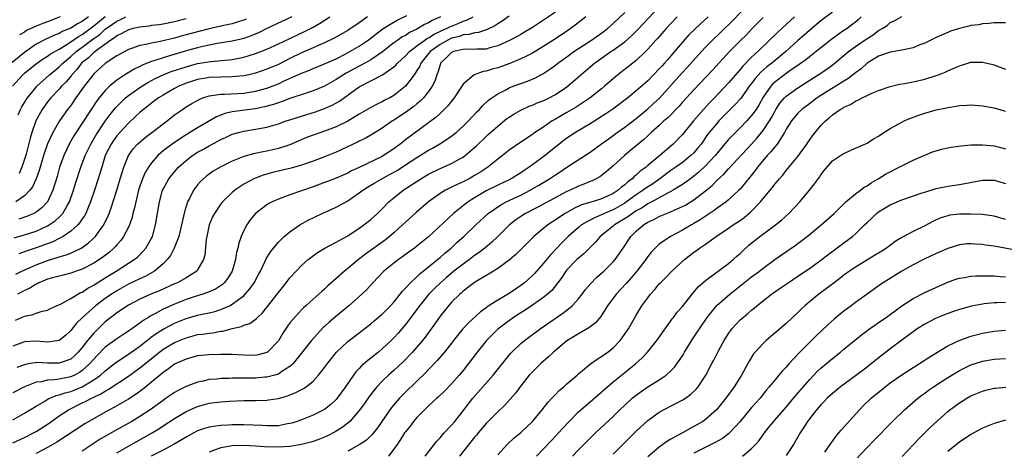
# Model space of a CAD drawing. Units: inches. Extents: x 2670000 to 2671137, y 1557000 to 1560000.
# Drawn here: x 2670134 to 2670305, y 1558162 to 1558237 of the extents above; entities that cross this region are included whole.
import ezdxf

# ---------------------------------------------------------------- set-up
doc = ezdxf.new("R2010")
doc.units = ezdxf.units.IN
doc.header["$MEASUREMENT"] = 0
doc.layers.add('LD26701557_2ft', color=153, linetype='Continuous')

msp = doc.modelspace()

# ---------------------------------------------------------------- linework, layer by layer
at = {"layer": 'LD26701557_2ft'}
for points, elevation in [([(2670151, 1558161.56), (2670153, 1558162.72), (2670157.03, 1558164.97), (2670158.28, 1558165.72), (2670159, 1558166.2), (2670161, 1558167.49), (2670163, 1558168.68), (2670165, 1558169.59), (2670167, 1558170.13), (2670169, 1558170.39), (2670170.5, 1558170.5), (2670173, 1558170.6), (2670175, 1558170.62), (2670177, 1558170.67), (2670177.3, 1558170.7), (2670179, 1558170.97), (2670180.57, 1558171.43), (2670182.02, 1558171.98), (2670183, 1558172.51), (2670183.34, 1558172.66), (2670183.82, 1558173), (2670185, 1558173.95), (2670185.97, 1558175), (2670187, 1558176.33), (2670187.49, 1558177), (2670189.05, 1558178.95), (2670191, 1558180.83), (2670193, 1558182.32), (2670195, 1558183.87), (2670195.6, 1558184.4), (2670197, 1558185.56), (2670198.42, 1558187), (2670199, 1558187.65), (2670200.09, 1558189), (2670200.48, 1558189.52), (2670201, 1558190.04), (2670201.86, 1558191), (2670203, 1558192.03), (2670203.49, 1558192.51), (2670205, 1558193.72), (2670206.57, 1558195), (2670206.8, 1558195.2), (2670207, 1558195.36), (2670207.86, 1558196.14), (2670208.94, 1558197), (2670209.99, 1558198.01), (2670211.1, 1558199), (2670213.18, 1558201), (2670215.35, 1558203), (2670217.51, 1558204.49), (2670218.48, 1558205), (2670221, 1558206.18), (2670222.62, 1558207), (2670224.13, 1558207.87), (2670225.98, 1558209), (2670227, 1558209.7), (2670227.8, 1558210.2), (2670229, 1558211), (2670233, 1558213.57), (2670235, 1558215.02), (2670236.13, 1558215.87), (2670237, 1558216.47), (2670237.71, 1558217), (2670239, 1558217.91), (2670241, 1558219.45), (2670243, 1558221.09), (2670244, 1558222), (2670245.03, 1558222.97), (2670247.89, 1558226.11), (2670249, 1558227.36), (2670249.79, 1558228.21), (2670252.3, 1558231), (2670253, 1558231.75), (2670254.21, 1558233), (2670255.65, 1558234.35), (2670257.69, 1558236.31), (2670260.6, 1558239.4)], 8998), ([(2670133, 1558163.3), (2670135, 1558164.2), (2670136.54, 1558165), (2670137, 1558165.25), (2670139.29, 1558166.71), (2670141, 1558167.93), (2670142.61, 1558169), (2670145, 1558170.18), (2670145.57, 1558170.43), (2670146.59, 1558171), (2670146.88, 1558171.12), (2670147, 1558171.19), (2670148.24, 1558171.76), (2670149, 1558172.25), (2670149.5, 1558172.5), (2670153, 1558174.85), (2670155, 1558176.28), (2670158.36, 1558179), (2670159, 1558179.48), (2670161, 1558180.64), (2670163, 1558181.48), (2670164.22, 1558181.78), (2670165, 1558182.01), (2670165.89, 1558182.11), (2670167, 1558182.29), (2670167.65, 1558182.35), (2670169, 1558182.59), (2670169.37, 1558182.63), (2670171, 1558183.07), (2670172.58, 1558183.42), (2670173, 1558183.65), (2670174.06, 1558183.94), (2670175.19, 1558184.81), (2670175.35, 1558185), (2670176.24, 1558185.76), (2670177.12, 1558186.88), (2670178.78, 1558189), (2670179, 1558189.31), (2670180.34, 1558191), (2670180.62, 1558191.38), (2670181, 1558191.85), (2670182.06, 1558193), (2670183, 1558193.97), (2670184.16, 1558195), (2670184.62, 1558195.38), (2670185.79, 1558196.21), (2670187.04, 1558196.96), (2670189, 1558198.03), (2670191, 1558199.14), (2670193, 1558200.43), (2670193.81, 1558201), (2670195, 1558201.94), (2670196.17, 1558203), (2670197, 1558203.81), (2670198.14, 1558205), (2670199, 1558205.71), (2670200.62, 1558207), (2670203.69, 1558209), (2670205, 1558209.78), (2670207, 1558210.77), (2670209, 1558211.64), (2670210.43, 1558212.43), (2670211, 1558212.73), (2670211.37, 1558213), (2670213, 1558214.38), (2670213.32, 1558214.68), (2670215, 1558216.3), (2670215.37, 1558216.63), (2670217, 1558218.12), (2670218.6, 1558219.4), (2670219, 1558219.68), (2670219.81, 1558220.19), (2670221, 1558220.89), (2670221.23, 1558221), (2670222.44, 1558221.56), (2670223, 1558221.76), (2670223.86, 1558222.14), (2670225, 1558222.56), (2670225.94, 1558223), (2670227, 1558223.56), (2670229, 1558224.91), (2670230.13, 1558225.87), (2670231.41, 1558227), (2670233, 1558228.38), (2670233.74, 1558229), (2670236.61, 1558231), (2670237, 1558231.25), (2670239, 1558232.71), (2670240.21, 1558233.79), (2670241.22, 1558234.78), (2670242.18, 1558235.82), (2670245, 1558238.76)], 8992), ([(2670133, 1558167.28), (2670135, 1558168.39), (2670137, 1558169.63), (2670138.52, 1558170.52), (2670139.11, 1558170.89), (2670140.51, 1558171.49), (2670141, 1558171.58), (2670142.04, 1558171.96), (2670143, 1558172.18), (2670143.59, 1558172.41), (2670145.01, 1558172.99), (2670147, 1558174.18), (2670148.16, 1558175), (2670149, 1558175.76), (2670150.83, 1558177.17), (2670153, 1558178.61), (2670155, 1558180.03), (2670157, 1558181.61), (2670157.8, 1558182.2), (2670159, 1558182.96), (2670160.33, 1558183.67), (2670161, 1558183.99), (2670163, 1558184.79), (2670165, 1558185.37), (2670165.49, 1558185.49), (2670167, 1558185.8), (2670167.98, 1558186.02), (2670169, 1558186.35), (2670170.5, 1558187), (2670171, 1558187.26), (2670172.09, 1558188.09), (2670173, 1558188.75), (2670173.26, 1558189), (2670174.07, 1558189.93), (2670174.8, 1558191), (2670175.56, 1558192.44), (2670175.87, 1558193), (2670176.71, 1558194.71), (2670176.89, 1558195.11), (2670177.63, 1558196.37), (2670179, 1558198.04), (2670179.98, 1558199), (2670181, 1558199.83), (2670182.71, 1558201), (2670184.17, 1558201.83), (2670186.55, 1558203), (2670188.27, 1558203.73), (2670189, 1558204.08), (2670191, 1558205.18), (2670193, 1558206.54), (2670193.6, 1558207), (2670194.46, 1558207.54), (2670195, 1558207.86), (2670195.7, 1558208.3), (2670196.89, 1558209), (2670198.27, 1558209.73), (2670199.55, 1558210.45), (2670201, 1558211.38), (2670203, 1558212.69), (2670205, 1558213.94), (2670205.69, 1558214.31), (2670206.95, 1558215.05), (2670209, 1558216.37), (2670209.36, 1558216.64), (2670209.8, 1558217), (2670211, 1558218.09), (2670211.91, 1558219), (2670213.4, 1558220.6), (2670213.82, 1558221), (2670214.38, 1558221.62), (2670215.42, 1558222.58), (2670215.99, 1558223), (2670217, 1558223.7), (2670218.4, 1558224.4), (2670219, 1558224.73), (2670219.69, 1558225), (2670222.13, 1558225.87), (2670223.53, 1558226.47), (2670224.47, 1558227), (2670224.82, 1558227.18), (2670226.04, 1558227.96), (2670227, 1558228.65), (2670227.43, 1558229), (2670229, 1558230.11), (2670230.21, 1558231), (2670231, 1558231.54), (2670233.22, 1558233), (2670235.44, 1558234.56), (2670236.02, 1558235), (2670237, 1558235.87), (2670239, 1558237.75)], 8990), ([(2670227, 1558237.82), (2670223, 1558235.16), (2670221.65, 1558234.35), (2670221, 1558233.99), (2670220.38, 1558233.62), (2670219.16, 1558233), (2670217, 1558232), (2670215.65, 1558231.65), (2670215, 1558231.44), (2670213.4, 1558231.4), (2670213, 1558231.35), (2670211.4, 1558231.4), (2670211, 1558231.36), (2670209.34, 1558231), (2670209, 1558230.87), (2670208.07, 1558229.93), (2670207.11, 1558229), (2670207, 1558228.71), (2670206.62, 1558227.38), (2670206.45, 1558227), (2670206.12, 1558225.88), (2670205.66, 1558225), (2670205, 1558224.08), (2670204.12, 1558223), (2670203.57, 1558222.43), (2670203, 1558221.99), (2670202.47, 1558221.53), (2670201, 1558220.46), (2670199, 1558219.14), (2670198.76, 1558219), (2670197, 1558217.76), (2670195.28, 1558216.72), (2670194.02, 1558215.98), (2670193, 1558215.49), (2670192.69, 1558215.31), (2670189, 1558213.59), (2670187, 1558212.79), (2670185, 1558212.06), (2670183, 1558211.35), (2670181.19, 1558210.81), (2670177.95, 1558210.05), (2670177, 1558209.8), (2670176.38, 1558209.62), (2670175, 1558209.12), (2670174.74, 1558209), (2670173, 1558208.03), (2670171.45, 1558207), (2670171, 1558206.62), (2670169.29, 1558205), (2670169, 1558204.63), (2670167.9, 1558203), (2670167.6, 1558202.4), (2670167.02, 1558201), (2670166.58, 1558199), (2670166.49, 1558198.49), (2670166.23, 1558195.77), (2670166.03, 1558195), (2670165, 1558193.21), (2670164.85, 1558193), (2670163, 1558191.87), (2670161.51, 1558191), (2670161, 1558190.79), (2670158.38, 1558189.62), (2670156.91, 1558189), (2670155, 1558188.13), (2670153, 1558187.09), (2670151, 1558185.77), (2670150.57, 1558185.43), (2670149.98, 1558185), (2670149, 1558184.22), (2670148.37, 1558183.63), (2670147, 1558182.27), (2670145.94, 1558181), (2670145, 1558179.81), (2670144.31, 1558179), (2670143.66, 1558178.34), (2670143, 1558177.77), (2670141, 1558177.05), (2670139, 1558177.09), (2670137, 1558177.16), (2670136.85, 1558177.15), (2670136.06, 1558177), (2670135.15, 1558176.85), (2670133.68, 1558176.32)], 8986), ([(2670275, 1558237.83), (2670273, 1558236.36), (2670271, 1558234.66), (2670270.13, 1558233.87), (2670269, 1558232.9), (2670266.9, 1558231), (2670264.76, 1558229.24), (2670264.49, 1558229), (2670263.65, 1558228.35), (2670262.58, 1558227.42), (2670261.63, 1558226.37), (2670261, 1558225.51), (2670260.59, 1558225), (2670259.1, 1558222.9), (2670258.17, 1558221.83), (2670257, 1558220.69), (2670255.33, 1558219), (2670255, 1558218.64), (2670253.66, 1558217), (2670253.37, 1558216.63), (2670252.23, 1558215), (2670251.68, 1558214.32), (2670251, 1558213.51), (2670250.49, 1558213), (2670249, 1558211.82), (2670247.87, 1558211), (2670247, 1558210.41), (2670245.08, 1558209), (2670243.86, 1558208.14), (2670242.65, 1558207.35), (2670242.19, 1558207), (2670241, 1558206.23), (2670239.31, 1558205), (2670239, 1558204.79), (2670237, 1558203.64), (2670236.54, 1558203.46), (2670235.52, 1558203), (2670235, 1558202.74), (2670233.75, 1558202.25), (2670233, 1558201.82), (2670232.44, 1558201.56), (2670231.54, 1558201), (2670231, 1558200.56), (2670229.19, 1558199), (2670228.09, 1558197.91), (2670226.15, 1558195.85), (2670225, 1558194.45), (2670223.38, 1558192.62), (2670223, 1558192.23), (2670221.66, 1558191), (2670221, 1558190.49), (2670220.1, 1558189.91), (2670219, 1558189.15), (2670217, 1558188), (2670215.18, 1558186.82), (2670215, 1558186.67), (2670214.02, 1558185.98), (2670211.93, 1558184.07), (2670210.98, 1558183.02), (2670209.36, 1558181), (2670209, 1558180.52), (2670207.78, 1558179), (2670206.49, 1558177.51), (2670206, 1558177), (2670205.53, 1558176.47), (2670205, 1558175.97), (2670204.54, 1558175.46), (2670201, 1558172.05), (2670200.47, 1558171.53), (2670199.97, 1558171), (2670198.61, 1558169.39), (2670198.32, 1558169), (2670196.15, 1558165.85), (2670195.26, 1558164.74), (2670194.25, 1558163.75), (2670193, 1558162.92), (2670191, 1558161.84)], 9004), ([(2670146.07, 1558237), (2670145, 1558236.22), (2670144.17, 1558235.83), (2670143, 1558235.06), (2670141.54, 1558234.46), (2670141, 1558234.14), (2670140.17, 1558233.83), (2670139, 1558233.28), (2670138.8, 1558233.2), (2670137, 1558232.27), (2670135, 1558230.87), (2670132.88, 1558229.11)], 8962), ([(2670132.9, 1558225), (2670134.71, 1558227), (2670135, 1558227.26), (2670137.06, 1558228.94), (2670138.25, 1558229.75), (2670139, 1558230.2), (2670139.46, 1558230.54), (2670140.23, 1558231), (2670141, 1558231.42), (2670142.05, 1558232.05), (2670143, 1558232.67), (2670144.36, 1558233.64), (2670145, 1558233.97), (2670147, 1558235.44), (2670149, 1558237.1)], 8964), ([(2670219, 1558237.15), (2670217.74, 1558236.26), (2670217, 1558235.82), (2670216.51, 1558235.49), (2670215.15, 1558234.85), (2670213.66, 1558234.34), (2670213, 1558234.27), (2670212.03, 1558233.97), (2670211, 1558233.88), (2670210.36, 1558233.64), (2670209, 1558233.31), (2670208.35, 1558233), (2670207, 1558232.26), (2670205.28, 1558231), (2670203.69, 1558229), (2670203.49, 1558228.51), (2670203, 1558227.72), (2670202.5, 1558227), (2670201, 1558225.03), (2670199, 1558223.41), (2670198.29, 1558223), (2670197.43, 1558222.57), (2670197, 1558222.31), (2670196.09, 1558221.91), (2670195, 1558221.31), (2670193, 1558220.18), (2670191, 1558218.99), (2670189, 1558217.99), (2670187, 1558217.22), (2670185.34, 1558216.66), (2670183.89, 1558216.11), (2670181, 1558214.88), (2670179, 1558214.22), (2670178.01, 1558213.99), (2670177, 1558213.77), (2670176.34, 1558213.66), (2670174.68, 1558213.32), (2670173, 1558212.84), (2670171, 1558212.04), (2670169, 1558211.05), (2670167.71, 1558210.29), (2670167, 1558209.81), (2670166.54, 1558209.46), (2670165.99, 1558209), (2670165.48, 1558208.52), (2670165, 1558207.96), (2670164.29, 1558207), (2670163.56, 1558205.56), (2670163.25, 1558205), (2670162.71, 1558203.29), (2670162.21, 1558201), (2670161.73, 1558199), (2670160.95, 1558197), (2670160.28, 1558195.72), (2670159.74, 1558195), (2670159, 1558194.26), (2670157.54, 1558193), (2670155.91, 1558192.09), (2670155, 1558191.69), (2670153, 1558190.72), (2670151, 1558189.6), (2670150.63, 1558189.37), (2670150.07, 1558189), (2670149, 1558188.27), (2670147.3, 1558187), (2670145.05, 1558185), (2670144.01, 1558183.99), (2670143, 1558182.71), (2670142.11, 1558181.89), (2670141, 1558180.98), (2670139, 1558180.72), (2670137, 1558180.89), (2670135, 1558180.74), (2670133, 1558180.04)], 8984), ([(2670232.25, 1558237), (2670230.43, 1558235.57), (2670229, 1558234.56), (2670227, 1558233.19), (2670225, 1558231.92), (2670223, 1558230.75), (2670221.86, 1558230.14), (2670221, 1558229.73), (2670219.08, 1558228.92), (2670217, 1558228.19), (2670216.05, 1558227.95), (2670215, 1558227.6), (2670214.45, 1558227.55), (2670212.94, 1558227), (2670211, 1558225.38), (2670210.79, 1558225), (2670209.47, 1558223), (2670209, 1558222.45), (2670208.36, 1558221.64), (2670207.37, 1558220.63), (2670207, 1558220.31), (2670206.33, 1558219.67), (2670205, 1558218.67), (2670201, 1558215.71), (2670200.6, 1558215.4), (2670200.12, 1558215), (2670199, 1558214.18), (2670197.23, 1558213), (2670197, 1558212.87), (2670193, 1558210.97), (2670191.65, 1558210.35), (2670191, 1558209.99), (2670190.31, 1558209.69), (2670189, 1558209.09), (2670187.48, 1558208.52), (2670187, 1558208.33), (2670185, 1558207.6), (2670181, 1558206.22), (2670179.74, 1558205.74), (2670179, 1558205.49), (2670177.92, 1558205), (2670177.31, 1558204.69), (2670177, 1558204.49), (2670175.03, 1558202.97), (2670174.11, 1558201.89), (2670173.51, 1558201), (2670173, 1558200.03), (2670172.53, 1558199), (2670172.13, 1558197.87), (2670171.96, 1558197), (2670171.76, 1558196.24), (2670171.57, 1558195), (2670170.98, 1558193), (2670170.23, 1558191.77), (2670169.62, 1558191), (2670169.3, 1558190.7), (2670168.1, 1558189.9), (2670166.72, 1558189.28), (2670165.91, 1558189), (2670164.59, 1558188.59), (2670163, 1558188.07), (2670161, 1558187.3), (2670159.4, 1558186.6), (2670159, 1558186.41), (2670157.68, 1558185.68), (2670156.78, 1558185.22), (2670156.46, 1558185), (2670155.55, 1558184.45), (2670155, 1558184.01), (2670154.38, 1558183.62), (2670153.58, 1558183), (2670153.23, 1558182.77), (2670153, 1558182.59), (2670152.02, 1558181.98), (2670151, 1558181.29), (2670149, 1558179.82), (2670147.59, 1558178.41), (2670147, 1558177.79), (2670146.33, 1558177), (2670145, 1558175.79), (2670144.54, 1558175.46), (2670143.68, 1558175), (2670143, 1558174.69), (2670141, 1558174.31), (2670140.19, 1558174.19), (2670139, 1558174.15), (2670137.87, 1558173.87), (2670137, 1558173.77), (2670135.02, 1558172.98), (2670133, 1558171.93)], 8988), ([(2670133.23, 1558198.77), (2670135, 1558199.29), (2670137, 1558199.94), (2670139, 1558200.83), (2670139.28, 1558201), (2670140.31, 1558201.69), (2670141, 1558202.33), (2670141.64, 1558203), (2670142.44, 1558204.44), (2670142.78, 1558205), (2670143.5, 1558207), (2670143.85, 1558208.15), (2670144.75, 1558211), (2670145.49, 1558213), (2670146.47, 1558215), (2670147.42, 1558216.58), (2670149, 1558218.94), (2670149.86, 1558220.14), (2670150.74, 1558221.26), (2670151.72, 1558222.28), (2670152.49, 1558223), (2670153, 1558223.41), (2670155, 1558224.81), (2670156.35, 1558225.65), (2670157.65, 1558226.35), (2670159, 1558227), (2670160.43, 1558227.57), (2670163, 1558228.39), (2670165, 1558228.92), (2670167.31, 1558229.31), (2670170.43, 1558229.57), (2670171, 1558229.66), (2670171.84, 1558229.84), (2670173, 1558230.06), (2670173.74, 1558230.26), (2670175, 1558230.68), (2670177, 1558231.45), (2670179, 1558232.35), (2670181, 1558233.28), (2670183.52, 1558234.48), (2670185, 1558235.25), (2670186.14, 1558235.86), (2670187.92, 1558237)], 8974), ([(2670133.46, 1558184.54), (2670135, 1558185.21), (2670136.51, 1558185.49), (2670137, 1558185.71), (2670138.07, 1558186.07), (2670139, 1558186.25), (2670139.49, 1558186.51), (2670140.54, 1558187), (2670141.36, 1558187.36), (2670143, 1558188.26), (2670144.23, 1558189), (2670144.72, 1558189.28), (2670145, 1558189.39), (2670145.95, 1558190.05), (2670147, 1558190.6), (2670147.23, 1558190.77), (2670149, 1558191.84), (2670149.71, 1558192.29), (2670150.89, 1558193), (2670153.98, 1558195), (2670154.55, 1558195.45), (2670155.56, 1558196.44), (2670156.03, 1558197), (2670157, 1558198.69), (2670157.15, 1558199), (2670157.7, 1558201), (2670158.39, 1558205), (2670158.91, 1558207), (2670159, 1558207.2), (2670160, 1558209), (2670161, 1558210.22), (2670161.69, 1558211), (2670163, 1558212.15), (2670164.11, 1558213), (2670164.65, 1558213.35), (2670165, 1558213.57), (2670165.92, 1558214.08), (2670167, 1558214.71), (2670168.51, 1558215.49), (2670169, 1558215.77), (2670169.85, 1558216.15), (2670171, 1558216.69), (2670172.05, 1558217), (2670173, 1558217.25), (2670175, 1558217.56), (2670177, 1558217.93), (2670179, 1558218.52), (2670180.32, 1558219), (2670181, 1558219.22), (2670183, 1558219.85), (2670185.42, 1558220.57), (2670187, 1558221.13), (2670188.29, 1558221.71), (2670189.57, 1558222.43), (2670193, 1558224.88), (2670193.21, 1558225), (2670197.04, 1558226.96), (2670199, 1558228.35), (2670199.34, 1558228.66), (2670199.63, 1558229), (2670201, 1558230.26), (2670201.69, 1558231), (2670203, 1558232), (2670204.35, 1558233), (2670204.73, 1558233.27), (2670205, 1558233.39), (2670205.97, 1558234.03), (2670207.34, 1558234.66), (2670208.11, 1558235), (2670208.69, 1558235.31), (2670210.12, 1558235.88), (2670211, 1558236.28), (2670211.56, 1558236.44), (2670212.72, 1558237)], 8982), ([(2670133.5, 1558192.5), (2670134.52, 1558193), (2670137, 1558194.1), (2670139, 1558194.84), (2670140.66, 1558195.34), (2670141, 1558195.47), (2670142.2, 1558195.8), (2670143, 1558196.14), (2670143.62, 1558196.38), (2670144.94, 1558197.06), (2670146.1, 1558197.9), (2670147.27, 1558199), (2670147.93, 1558199.93), (2670148.72, 1558201), (2670148.82, 1558201.18), (2670149.47, 1558202.53), (2670150.02, 1558203.98), (2670150.99, 1558207.01), (2670151.6, 1558209), (2670151.9, 1558210.1), (2670152.21, 1558211), (2670152.99, 1558213), (2670153.83, 1558214.17), (2670154.6, 1558215), (2670155.88, 1558216.12), (2670157.08, 1558217), (2670159, 1558218.49), (2670159.7, 1558219), (2670161, 1558220.04), (2670162.36, 1558221), (2670163, 1558221.42), (2670163.99, 1558222.01), (2670165.26, 1558222.74), (2670165.88, 1558223), (2670167, 1558223.37), (2670167.4, 1558223.4), (2670169, 1558223.66), (2670169.66, 1558223.66), (2670173, 1558223.83), (2670174, 1558224), (2670175, 1558224.14), (2670177, 1558224.68), (2670179, 1558225.45), (2670179.87, 1558225.87), (2670183, 1558227.3), (2670184.24, 1558227.76), (2670185, 1558228.09), (2670187, 1558228.86), (2670189, 1558229.76), (2670190.55, 1558230.55), (2670191.39, 1558231), (2670193, 1558231.96), (2670194.52, 1558233), (2670195, 1558233.35), (2670195.92, 1558234.08), (2670197.07, 1558234.93), (2670198.29, 1558235.71), (2670199.58, 1558236.42), (2670201.23, 1558237.23)], 8978), ([(2670173.4, 1558236.6), (2670173, 1558236.43), (2670172.2, 1558236.2), (2670171, 1558235.82), (2670169.52, 1558235.52), (2670167, 1558234.94), (2670162.29, 1558233.71), (2670161, 1558233.34), (2670160.72, 1558233.28), (2670158.79, 1558232.79), (2670157, 1558232.47), (2670156.29, 1558232.29), (2670155, 1558232.08), (2670153.55, 1558231.55), (2670153, 1558231.37), (2670151, 1558230.25), (2670149, 1558228.93), (2670147, 1558227.14), (2670146.87, 1558227), (2670145.36, 1558225), (2670143.91, 1558223), (2670143, 1558221.7), (2670142.47, 1558221), (2670141.07, 1558219), (2670139.89, 1558217), (2670138.97, 1558215.03), (2670138.29, 1558213), (2670137.69, 1558211), (2670137.55, 1558210.45), (2670137.01, 1558208.99), (2670136.39, 1558207.61), (2670135.92, 1558207), (2670135, 1558206.05), (2670133.52, 1558205)], 8970), ([(2670207.06, 1558237), (2670205.63, 1558236.37), (2670205, 1558235.99), (2670204.32, 1558235.68), (2670203, 1558234.91), (2670201.7, 1558234.3), (2670201, 1558233.82), (2670200.46, 1558233.54), (2670199.66, 1558233), (2670199, 1558232.52), (2670197.02, 1558230.98), (2670195, 1558229.6), (2670194.63, 1558229.37), (2670193.35, 1558228.65), (2670193, 1558228.49), (2670190.74, 1558227.26), (2670190.3, 1558227), (2670189, 1558226.17), (2670187, 1558225.04), (2670185, 1558224.21), (2670183.83, 1558223.83), (2670181, 1558222.86), (2670179.66, 1558222.34), (2670179, 1558222.13), (2670178.16, 1558221.84), (2670176.58, 1558221.42), (2670175, 1558221.12), (2670174.06, 1558221), (2670171, 1558220.58), (2670169.71, 1558220.29), (2670169, 1558220.01), (2670168.28, 1558219.72), (2670165, 1558217.82), (2670163, 1558216.59), (2670160.83, 1558215.17), (2670159, 1558213.8), (2670158.09, 1558213), (2670157, 1558211.74), (2670156.48, 1558211), (2670155.92, 1558210.08), (2670155.45, 1558209), (2670155, 1558207.72), (2670154.77, 1558207), (2670154.27, 1558205), (2670154.06, 1558203.94), (2670153.79, 1558203), (2670153.64, 1558202.36), (2670153.18, 1558201), (2670153, 1558200.62), (2670152.17, 1558199), (2670151.68, 1558198.32), (2670151, 1558197.58), (2670150.74, 1558197.26), (2670150.49, 1558197), (2670149.7, 1558196.3), (2670148.59, 1558195.41), (2670148, 1558195), (2670147, 1558194.37), (2670145, 1558193.36), (2670143.94, 1558193), (2670143, 1558192.65), (2670141.69, 1558192.31), (2670141, 1558192.15), (2670139.86, 1558191.86), (2670139, 1558191.6), (2670138.58, 1558191.42), (2670137.49, 1558191), (2670137.17, 1558190.83), (2670137, 1558190.76), (2670135.92, 1558190.08), (2670135, 1558189.65), (2670134.59, 1558189.41), (2670133.79, 1558189)], 8980), ([(2670133.92, 1558220.08), (2670134.33, 1558221), (2670134.55, 1558221.45), (2670135, 1558222.18), (2670135.3, 1558222.7), (2670135.5, 1558223), (2670137, 1558224.85), (2670137.14, 1558225), (2670139.34, 1558227), (2670140.24, 1558227.76), (2670141, 1558228.35), (2670141.64, 1558229), (2670143, 1558230.13), (2670143.93, 1558231), (2670145, 1558231.78), (2670146.61, 1558233), (2670147, 1558233.28), (2670148.03, 1558233.97), (2670149, 1558234.88), (2670150.26, 1558235.74), (2670151, 1558236.29), (2670151.5, 1558236.5), (2670152.55, 1558237)], 8966), ([(2670194.45, 1558237), (2670193, 1558235.97), (2670191, 1558234.68), (2670188.66, 1558233.34), (2670187, 1558232.53), (2670186.19, 1558232.19), (2670185, 1558231.65), (2670183, 1558230.79), (2670181, 1558229.82), (2670179, 1558228.8), (2670177, 1558227.94), (2670175, 1558227.27), (2670173.85, 1558227), (2670173, 1558226.82), (2670171, 1558226.62), (2670169, 1558226.6), (2670167, 1558226.51), (2670166.39, 1558226.39), (2670165, 1558226.15), (2670164.11, 1558225.89), (2670163, 1558225.52), (2670162.62, 1558225.38), (2670161.71, 1558225), (2670161, 1558224.64), (2670159, 1558223.48), (2670158.23, 1558223), (2670157.54, 1558222.46), (2670157, 1558222.06), (2670156.41, 1558221.59), (2670155.63, 1558221), (2670155, 1558220.46), (2670154.25, 1558219.75), (2670153, 1558218.61), (2670151.51, 1558217), (2670151, 1558216.42), (2670150.4, 1558215.6), (2670150, 1558215), (2670149, 1558213), (2670148.37, 1558211), (2670148.07, 1558209.93), (2670147.78, 1558209), (2670147.13, 1558207), (2670146.45, 1558205), (2670146.02, 1558204.02), (2670145.61, 1558203), (2670145.4, 1558202.6), (2670145, 1558202.04), (2670144.6, 1558201.4), (2670144.23, 1558201), (2670143, 1558199.9), (2670141.67, 1558199), (2670141, 1558198.64), (2670139.91, 1558198.09), (2670138.46, 1558197.54), (2670137, 1558197.02), (2670135.48, 1558196.52), (2670135, 1558196.32), (2670134.01, 1558195.99)], 8976), ([(2670181.3, 1558237), (2670177.01, 1558235.01), (2670175.67, 1558234.33), (2670174.26, 1558233.74), (2670173, 1558233.3), (2670172.77, 1558233.24), (2670171, 1558232.81), (2670168.39, 1558232.39), (2670167, 1558232.13), (2670165.89, 1558231.89), (2670165, 1558231.68), (2670163, 1558231.13), (2670161.36, 1558230.64), (2670160.32, 1558230.32), (2670159, 1558229.93), (2670157.38, 1558229.38), (2670157, 1558229.28), (2670155.37, 1558228.63), (2670155, 1558228.43), (2670154.02, 1558227.98), (2670152.41, 1558227), (2670151, 1558226.07), (2670149.74, 1558225), (2670149, 1558224.28), (2670147.95, 1558223), (2670147.53, 1558222.47), (2670146.53, 1558221), (2670143.57, 1558216.43), (2670142.75, 1558215), (2670141.79, 1558213), (2670141.08, 1558211), (2670140.64, 1558209.36), (2670139.92, 1558207), (2670139, 1558205.01), (2670138.02, 1558203.98), (2670137, 1558203.21), (2670136.62, 1558203), (2670135.49, 1558202.51), (2670134.02, 1558201.98)], 8972), ([(2670163, 1558236.66), (2670161, 1558236.16), (2670159, 1558235.76), (2670158.35, 1558235.65), (2670157, 1558235.5), (2670156.58, 1558235.42), (2670155, 1558235.26), (2670153.82, 1558235), (2670153, 1558234.78), (2670151.87, 1558234.13), (2670151, 1558233.73), (2670150.61, 1558233.39), (2670149.98, 1558233), (2670147.22, 1558231), (2670147, 1558230.83), (2670146.06, 1558229.94), (2670145, 1558229.11), (2670144.89, 1558229), (2670144.07, 1558227.93), (2670143.2, 1558227), (2670143.12, 1558226.88), (2670142.22, 1558225.78), (2670141.42, 1558225), (2670141, 1558224.51), (2670139.57, 1558223), (2670139, 1558222.29), (2670138.05, 1558221), (2670136.98, 1558219), (2670136.29, 1558217), (2670135.98, 1558216.02), (2670135.26, 1558213.26), (2670135, 1558212.4), (2670134.54, 1558211), (2670134.07, 1558209.93)], 8968), ([(2670141.18, 1558237), (2670139, 1558236.14), (2670138.15, 1558235.85), (2670137, 1558235.38), (2670135.36, 1558234.63), (2670135, 1558234.39), (2670134.12, 1558233.88)], 8960), ([(2670248.12, 1558237), (2670247, 1558235.88), (2670246.17, 1558235), (2670244.7, 1558233.3), (2670244.42, 1558233), (2670243, 1558231.4), (2670242.6, 1558231), (2670241, 1558229.49), (2670239.62, 1558228.38), (2670237.83, 1558227), (2670237, 1558226.31), (2670235.51, 1558225), (2670235, 1558224.58), (2670232.99, 1558223), (2670231.81, 1558222.19), (2670230.6, 1558221.4), (2670229, 1558220.45), (2670227, 1558219.3), (2670226.8, 1558219.2), (2670226.46, 1558219), (2670225, 1558218), (2670223.2, 1558216.8), (2670223, 1558216.64), (2670221, 1558215.35), (2670219, 1558213.93), (2670217.84, 1558213), (2670217, 1558212.38), (2670215.26, 1558211), (2670213.9, 1558210.1), (2670213, 1558209.53), (2670212.06, 1558209), (2670211, 1558208.45), (2670209.98, 1558208.02), (2670209, 1558207.52), (2670208.64, 1558207.36), (2670207.95, 1558207), (2670207, 1558206.42), (2670205.03, 1558205), (2670202.85, 1558203.15), (2670201, 1558201.48), (2670200.52, 1558201), (2670199, 1558199.65), (2670198.23, 1558199), (2670197.55, 1558198.45), (2670194.06, 1558195.94), (2670192.85, 1558195), (2670191, 1558193.45), (2670190.42, 1558193), (2670189, 1558191.71), (2670187.55, 1558190.45), (2670187, 1558189.91), (2670186.51, 1558189.49), (2670185.98, 1558189), (2670185, 1558188.16), (2670183.73, 1558187), (2670183.34, 1558186.66), (2670183, 1558186.32), (2670181.41, 1558184.59), (2670181, 1558184.05), (2670180.55, 1558183.45), (2670179.76, 1558182.24), (2670179, 1558180.96), (2670177.12, 1558179), (2670177.05, 1558178.95), (2670177, 1558178.92), (2670175.5, 1558178.5), (2670175, 1558178.42), (2670173, 1558178.47), (2670171, 1558178.58), (2670169, 1558178.58), (2670167, 1558178.53), (2670165, 1558178.33), (2670163.97, 1558178.03), (2670163, 1558177.79), (2670161.21, 1558177), (2670161, 1558176.89), (2670159.93, 1558176.07), (2670159, 1558175.48), (2670157, 1558173.8), (2670156.01, 1558173), (2670155.46, 1558172.54), (2670154.32, 1558171.68), (2670153, 1558170.86), (2670150.57, 1558169.43), (2670149.72, 1558169), (2670149, 1558168.6), (2670145.45, 1558166.55), (2670140.61, 1558163.39), (2670139, 1558162.48), (2670137, 1558161.41)], 8994), ([(2670253.46, 1558237), (2670252.16, 1558235.84), (2670250.12, 1558233.88), (2670249, 1558232.62), (2670247.64, 1558231), (2670247, 1558230.26), (2670246.4, 1558229.6), (2670245.9, 1558229), (2670245.47, 1558228.53), (2670245, 1558228), (2670243, 1558225.94), (2670241, 1558224.19), (2670239.53, 1558223), (2670236.95, 1558221.05), (2670235.75, 1558220.25), (2670233, 1558218.51), (2670230.47, 1558217), (2670229, 1558216.04), (2670227.65, 1558215), (2670225, 1558212.85), (2670222.44, 1558211), (2670221.57, 1558210.43), (2670221, 1558210.04), (2670219.33, 1558209), (2670219, 1558208.83), (2670217, 1558207.9), (2670215, 1558206.9), (2670213, 1558205.7), (2670211.88, 1558205), (2670211.38, 1558204.62), (2670209.31, 1558203), (2670205, 1558198.96), (2670203, 1558197.34), (2670202.57, 1558197), (2670201, 1558195.86), (2670200.51, 1558195.49), (2670199.8, 1558195), (2670199, 1558194.39), (2670197.27, 1558193), (2670195.37, 1558191), (2670194.25, 1558189.75), (2670193.47, 1558189), (2670191.2, 1558187), (2670188.89, 1558185.11), (2670187.81, 1558184.19), (2670187, 1558183.43), (2670186.77, 1558183.23), (2670184.71, 1558181), (2670181.55, 1558177), (2670181.29, 1558176.71), (2670181, 1558176.48), (2670179.61, 1558175.61), (2670179, 1558175.19), (2670178.39, 1558175), (2670177, 1558174.65), (2670176.64, 1558174.64), (2670175, 1558174.5), (2670171, 1558174.48), (2670170.44, 1558174.44), (2670169, 1558174.4), (2670168.31, 1558174.31), (2670167, 1558174.22), (2670165.98, 1558173.98), (2670165, 1558173.81), (2670163, 1558173.03), (2670161.63, 1558172.37), (2670161, 1558171.99), (2670160.4, 1558171.6), (2670159.56, 1558171), (2670159, 1558170.63), (2670156.79, 1558169), (2670155, 1558167.83), (2670153.57, 1558167), (2670150.62, 1558165.38), (2670148.11, 1558163.89), (2670146.89, 1558163.11), (2670145, 1558161.86)], 8996), ([(2670263, 1558236.89), (2670261, 1558234.88), (2670260.08, 1558233.92), (2670259.13, 1558233), (2670257.16, 1558231), (2670254.2, 1558227.8), (2670251, 1558224.39), (2670249, 1558222.23), (2670248.42, 1558221.58), (2670246.45, 1558219.55), (2670245.8, 1558219), (2670245, 1558218.24), (2670243.61, 1558217), (2670243.3, 1558216.7), (2670243, 1558216.44), (2670242.26, 1558215.74), (2670241.31, 1558215), (2670240.08, 1558213.92), (2670238.96, 1558213), (2670237, 1558211.21), (2670235.81, 1558210.19), (2670234.67, 1558209.33), (2670234.05, 1558209), (2670233.35, 1558208.65), (2670233, 1558208.52), (2670231.94, 1558208.06), (2670231, 1558207.71), (2670229.53, 1558207), (2670229, 1558206.77), (2670223.93, 1558204.07), (2670221.81, 1558203), (2670221, 1558202.48), (2670220.13, 1558201.87), (2670219.02, 1558201), (2670217.01, 1558198.99), (2670215.99, 1558198.01), (2670214.78, 1558197), (2670213.78, 1558196.22), (2670213, 1558195.7), (2670212.08, 1558195), (2670211, 1558194.23), (2670209.42, 1558193), (2670208.11, 1558191.89), (2670207.09, 1558191), (2670206.02, 1558189.98), (2670205.06, 1558189), (2670203.44, 1558187), (2670201.96, 1558185), (2670201, 1558183.75), (2670199.74, 1558182.26), (2670199, 1558181.46), (2670198.54, 1558181), (2670197, 1558179.55), (2670196.35, 1558179), (2670195, 1558177.91), (2670194.48, 1558177.52), (2670193.41, 1558176.59), (2670193, 1558176.13), (2670192.43, 1558175.57), (2670192.01, 1558175), (2670190.63, 1558173), (2670189.17, 1558171), (2670189, 1558170.8), (2670188.08, 1558169.92), (2670187, 1558169.03), (2670185, 1558168.06), (2670183, 1558167.28), (2670182.24, 1558167), (2670181.3, 1558166.7), (2670181, 1558166.63), (2670180.56, 1558166.56), (2670179, 1558166.25), (2670178.25, 1558166.25), (2670177, 1558166.2), (2670176.26, 1558166.26), (2670173, 1558166.39), (2670171, 1558166.4), (2670170.36, 1558166.36), (2670169, 1558166.31), (2670168.16, 1558166.16), (2670167, 1558166.02), (2670166.21, 1558165.79), (2670165, 1558165.35), (2670164.32, 1558165), (2670163, 1558164.27), (2670160.93, 1558163.07), (2670159, 1558162.03), (2670156.93, 1558161)], 9000), ([(2670268.45, 1558237), (2670265.57, 1558234.43), (2670262.05, 1558231), (2670261.48, 1558230.52), (2670261, 1558230.02), (2670260.47, 1558229.53), (2670260, 1558229), (2670259.49, 1558228.51), (2670259, 1558227.9), (2670258.19, 1558227), (2670257, 1558225.61), (2670254.54, 1558223), (2670253.78, 1558222.22), (2670252.67, 1558221), (2670250.92, 1558219), (2670249, 1558216.66), (2670247.4, 1558215), (2670245.08, 1558213), (2670243, 1558211.27), (2670242.7, 1558211), (2670241.71, 1558210.29), (2670241, 1558209.62), (2670240.64, 1558209.36), (2670240.31, 1558209), (2670239.54, 1558208.46), (2670239, 1558207.94), (2670238.44, 1558207.56), (2670237.86, 1558207), (2670237, 1558206.43), (2670235.93, 1558205.93), (2670235, 1558205.52), (2670233.36, 1558205), (2670231.54, 1558204.46), (2670230.16, 1558203.84), (2670228.69, 1558203), (2670227, 1558201.86), (2670226.47, 1558201.53), (2670225.7, 1558201), (2670223.28, 1558199), (2670220.13, 1558195.87), (2670219, 1558194.93), (2670217, 1558193.46), (2670216.26, 1558193), (2670213, 1558191.06), (2670211, 1558189.51), (2670210.74, 1558189.26), (2670210.42, 1558189), (2670209, 1558187.61), (2670208.44, 1558187), (2670207, 1558185.19), (2670206.11, 1558183.89), (2670205, 1558182.4), (2670204.41, 1558181.59), (2670203.94, 1558181), (2670202.23, 1558179), (2670200.65, 1558177.35), (2670199, 1558175.8), (2670198.09, 1558175), (2670197, 1558173.97), (2670196.07, 1558173), (2670195.58, 1558172.42), (2670194.72, 1558171.28), (2670193.9, 1558170.1), (2670193, 1558168.87), (2670191.38, 1558167), (2670191, 1558166.67), (2670190.07, 1558165.93), (2670188.84, 1558165.16), (2670187.51, 1558164.49), (2670187, 1558164.26), (2670186.1, 1558163.9), (2670185, 1558163.51), (2670184.61, 1558163.39), (2670183, 1558162.98), (2670181, 1558162.67), (2670179, 1558162.52), (2670176.59, 1558162.59), (2670175, 1558162.72), (2670173, 1558162.82), (2670171, 1558162.76), (2670170.7, 1558162.7), (2670169, 1558162.44), (2670168.06, 1558162.06), (2670167, 1558161.69)], 9002), ([(2670279.98, 1558237), (2670279.48, 1558236.52), (2670279, 1558236.12), (2670278.37, 1558235.63), (2670277.54, 1558235), (2670277, 1558234.63), (2670276.01, 1558233.99), (2670274.87, 1558233.13), (2670273, 1558231.65), (2670272.2, 1558231), (2670271, 1558230.08), (2670270.41, 1558229.59), (2670269.24, 1558228.76), (2670267.78, 1558227.78), (2670267, 1558227.24), (2670266.67, 1558227), (2670265, 1558225.71), (2670264.63, 1558225.37), (2670264.3, 1558225), (2670263, 1558223.1), (2670262.24, 1558221.76), (2670261.77, 1558221), (2670261, 1558219.92), (2670260.17, 1558219), (2670259, 1558217.8), (2670258.18, 1558217), (2670257, 1558215.78), (2670256.63, 1558215.37), (2670255, 1558213.45), (2670254.65, 1558213), (2670253, 1558211.23), (2670251.86, 1558210.14), (2670251, 1558209.44), (2670250.4, 1558209), (2670249.61, 1558208.39), (2670249, 1558207.99), (2670247.42, 1558207), (2670247, 1558206.77), (2670246.53, 1558206.53), (2670243.73, 1558205), (2670243, 1558204.63), (2670242.01, 1558203.99), (2670241, 1558203.43), (2670240.33, 1558203), (2670239.57, 1558202.43), (2670237.21, 1558201), (2670237, 1558200.81), (2670234.77, 1558199), (2670233.96, 1558198.04), (2670233, 1558197.12), (2670231.95, 1558196.05), (2670231, 1558195.27), (2670230.72, 1558195), (2670229, 1558193.21), (2670228.82, 1558193), (2670228.11, 1558191.89), (2670226.36, 1558189.64), (2670225.61, 1558189), (2670225, 1558188.52), (2670223, 1558187.12), (2670221.74, 1558186.26), (2670221, 1558185.81), (2670219.74, 1558185), (2670218.15, 1558183.85), (2670217.04, 1558182.96), (2670216.01, 1558181.99), (2670215.05, 1558181), (2670213.43, 1558179), (2670211.95, 1558177), (2670211, 1558175.8), (2670210.33, 1558175), (2670209, 1558173.49), (2670207.77, 1558172.23), (2670206.75, 1558171.25), (2670206.45, 1558171), (2670205, 1558169.68), (2670204.29, 1558169), (2670203, 1558167.66), (2670202.43, 1558167), (2670201.81, 1558166.19), (2670201, 1558165.19), (2670200.87, 1558165), (2670200.16, 1558163.84), (2670199.58, 1558163), (2670199, 1558162.18), (2670198.05, 1558161)], 9006), ([(2670204.4, 1558161), (2670206.44, 1558163.56), (2670207, 1558164.15), (2670207.74, 1558165), (2670209, 1558166.36), (2670209.54, 1558167), (2670211, 1558168.82), (2670211.94, 1558170.06), (2670212.7, 1558171), (2670216.22, 1558175), (2670217.81, 1558177), (2670219.24, 1558178.76), (2670219.46, 1558179), (2670221, 1558180.46), (2670221.65, 1558181), (2670224.34, 1558183), (2670228.29, 1558185.72), (2670229, 1558186.27), (2670229.89, 1558187), (2670231, 1558188.23), (2670231.62, 1558189), (2670232.19, 1558189.81), (2670233.11, 1558190.89), (2670234.09, 1558191.91), (2670235, 1558192.65), (2670235.37, 1558193), (2670237, 1558194.62), (2670237.33, 1558195), (2670238.03, 1558195.97), (2670238.84, 1558197.16), (2670240.05, 1558199), (2670241, 1558199.91), (2670242.24, 1558201), (2670242.72, 1558201.28), (2670243, 1558201.47), (2670244.05, 1558201.95), (2670245, 1558202.47), (2670245.39, 1558202.61), (2670246.26, 1558203), (2670246.8, 1558203.2), (2670247.56, 1558203.56), (2670249, 1558204.18), (2670249.55, 1558204.45), (2670251, 1558205.33), (2670253, 1558206.88), (2670254.15, 1558207.85), (2670255, 1558208.73), (2670256.19, 1558209.81), (2670257, 1558210.72), (2670261, 1558215.01), (2670261.94, 1558216.06), (2670263, 1558217.36), (2670264.07, 1558219), (2670264.42, 1558219.58), (2670265, 1558220.65), (2670265.21, 1558221), (2670265.91, 1558222.09), (2670266.7, 1558223), (2670267, 1558223.3), (2670269, 1558224.74), (2670272.55, 1558227), (2670274.01, 1558227.99), (2670275.16, 1558228.84), (2670277.81, 1558231), (2670279, 1558231.88), (2670281, 1558233.28), (2670282.07, 1558233.93), (2670283, 1558234.65), (2670283.24, 1558234.76), (2670283.64, 1558235), (2670284.46, 1558235.54), (2670285, 1558236.02), (2670285.67, 1558236.33), (2670287, 1558237.07)], 9008), ([(2670305, 1558235.98), (2670303, 1558235.97), (2670302.13, 1558235.87), (2670301, 1558235.79), (2670300.35, 1558235.65), (2670299, 1558235.5), (2670298.62, 1558235.38), (2670297, 1558235.02), (2670295.48, 1558234.52), (2670295, 1558234.34), (2670293, 1558233.44), (2670291, 1558232.45), (2670290.15, 1558232.15), (2670289, 1558231.67), (2670287.34, 1558231.34), (2670287, 1558231.25), (2670285, 1558230.92), (2670283, 1558230.23), (2670282.25, 1558229.75), (2670281, 1558229), (2670279.96, 1558228.04), (2670279, 1558227.35), (2670277.68, 1558226.32), (2670277, 1558225.91), (2670275.56, 1558225), (2670274.11, 1558224.11), (2670273, 1558223.41), (2670272.38, 1558223), (2670271, 1558221.96), (2670269.68, 1558221), (2670269, 1558220.35), (2670267.89, 1558219), (2670267, 1558217.56), (2670266.71, 1558217), (2670266.09, 1558216.09), (2670265.41, 1558215), (2670265, 1558214.52), (2670264.33, 1558213.67), (2670263.7, 1558213), (2670262, 1558211), (2670261.59, 1558210.41), (2670259, 1558207.22), (2670258.79, 1558207), (2670257, 1558205.35), (2670256.57, 1558205), (2670255, 1558203.89), (2670254.5, 1558203.5), (2670252.1, 1558201.9), (2670251, 1558201.24), (2670250.55, 1558201), (2670249, 1558200.08), (2670246.91, 1558199), (2670245, 1558197.7), (2670244.28, 1558197), (2670243.66, 1558196.35), (2670243, 1558195.52), (2670242.65, 1558195), (2670241.1, 1558193), (2670240.14, 1558191.86), (2670239.35, 1558191), (2670239.19, 1558190.81), (2670237.5, 1558189), (2670236, 1558187), (2670235.64, 1558186.36), (2670234.84, 1558185.16), (2670233.92, 1558184.08), (2670233, 1558183.38), (2670232.8, 1558183.2), (2670231, 1558182.17), (2670229, 1558180.94), (2670227, 1558179.29), (2670226.67, 1558179), (2670225.82, 1558178.18), (2670224.47, 1558177), (2670223, 1558175.58), (2670222.47, 1558175), (2670221, 1558173.15), (2670220.1, 1558171.9), (2670218.21, 1558169.79), (2670217, 1558168.65), (2670215, 1558166.64), (2670213.63, 1558165), (2670213.35, 1558164.65), (2670213, 1558164.24), (2670210.4, 1558161)], 9010), ([(2670217, 1558161.2), (2670218.65, 1558163), (2670219.86, 1558164.14), (2670221, 1558165.05), (2670223, 1558166.96), (2670224.72, 1558169), (2670225.71, 1558170.29), (2670226.4, 1558171), (2670226.67, 1558171.33), (2670227, 1558171.65), (2670227.66, 1558172.34), (2670228.47, 1558173), (2670229, 1558173.5), (2670230.78, 1558175), (2670231, 1558175.21), (2670233.05, 1558176.95), (2670234.21, 1558177.79), (2670235, 1558178.23), (2670235.43, 1558178.57), (2670236.06, 1558179), (2670237, 1558179.73), (2670238.22, 1558181), (2670238.57, 1558181.43), (2670239.39, 1558182.61), (2670239.65, 1558183), (2670241, 1558185.39), (2670241.98, 1558187), (2670243, 1558188.39), (2670243.48, 1558189), (2670244.2, 1558189.8), (2670245, 1558190.8), (2670245.19, 1558191), (2670246.11, 1558191.89), (2670247.18, 1558193), (2670249.35, 1558195), (2670251, 1558196.3), (2670251.42, 1558196.58), (2670251.98, 1558197), (2670253, 1558197.69), (2670254.84, 1558199), (2670257, 1558200.44), (2670257.81, 1558201), (2670259, 1558201.78), (2670259.71, 1558202.29), (2670260.81, 1558203.19), (2670262.56, 1558205), (2670263, 1558205.55), (2670264.57, 1558207.43), (2670265, 1558208.04), (2670265.81, 1558209), (2670266.38, 1558209.62), (2670267, 1558210.43), (2670269, 1558212.82), (2670270.54, 1558215), (2670270.72, 1558215.28), (2670271.56, 1558216.44), (2670272.01, 1558217), (2670273, 1558218.2), (2670273.77, 1558219), (2670274.44, 1558219.56), (2670275, 1558220.07), (2670276.36, 1558221), (2670276.78, 1558221.22), (2670277, 1558221.37), (2670278.15, 1558221.85), (2670279, 1558222.42), (2670279.42, 1558222.58), (2670280.16, 1558223), (2670281, 1558223.43), (2670281.8, 1558223.8), (2670283, 1558224.29), (2670285, 1558224.96), (2670286.64, 1558225.36), (2670287.48, 1558225.48), (2670289, 1558225.78), (2670291, 1558226.22), (2670293, 1558226.85), (2670293.38, 1558227), (2670294.53, 1558227.47), (2670295, 1558227.69), (2670295.93, 1558228.07), (2670297, 1558228.57), (2670299, 1558229.15), (2670301, 1558229.16), (2670301.82, 1558229), (2670303, 1558228.73), (2670303.45, 1558228.55), (2670305, 1558227.97)], 9012), ([(2670223.69, 1558161), (2670225, 1558162.3), (2670226.32, 1558163.68), (2670228.22, 1558165.78), (2670229.37, 1558167), (2670231, 1558168.64), (2670231.38, 1558169), (2670232.24, 1558169.76), (2670233, 1558170.39), (2670237, 1558173.85), (2670239, 1558175.43), (2670240.94, 1558177), (2670242.01, 1558177.99), (2670242.93, 1558179), (2670244.56, 1558181), (2670246.39, 1558183.61), (2670247, 1558184.38), (2670247.25, 1558184.75), (2670247.45, 1558185), (2670248.11, 1558185.89), (2670249, 1558186.91), (2670250.67, 1558189), (2670251, 1558189.37), (2670251.74, 1558190.26), (2670253, 1558191.36), (2670257, 1558194.32), (2670257.82, 1558195), (2670258.43, 1558195.57), (2670259, 1558196.07), (2670259.47, 1558196.53), (2670260.52, 1558197.48), (2670262.39, 1558199), (2670265.13, 1558201), (2670266.17, 1558201.83), (2670267.47, 1558203), (2670269.37, 1558205), (2670271.03, 1558207), (2670271.91, 1558208.09), (2670272.74, 1558209.26), (2670273, 1558209.68), (2670273.58, 1558210.42), (2670275, 1558212.08), (2670276.38, 1558213), (2670276.77, 1558213.23), (2670277, 1558213.38), (2670278.1, 1558213.9), (2670279, 1558214.27), (2670281, 1558215.18), (2670282.1, 1558215.9), (2670283, 1558216.38), (2670283.36, 1558216.64), (2670285, 1558217.67), (2670286.5, 1558218.5), (2670287, 1558218.8), (2670287.41, 1558219), (2670288.51, 1558219.49), (2670289.98, 1558220.02), (2670291, 1558220.34), (2670293, 1558220.9), (2670294.74, 1558221.26), (2670295, 1558221.34), (2670296.46, 1558221.54), (2670297, 1558221.67), (2670298.29, 1558221.71), (2670299, 1558221.77), (2670301, 1558221.61), (2670302.68, 1558221.32), (2670303, 1558221.25), (2670304.73, 1558220.74), (2670305, 1558220.68)], 9014), ([(2670229.97, 1558161), (2670231, 1558162.09), (2670233, 1558164.1), (2670233.94, 1558165), (2670237, 1558167.84), (2670238.17, 1558169), (2670239, 1558169.79), (2670240.3, 1558171), (2670241, 1558171.56), (2670241.84, 1558172.16), (2670243, 1558172.95), (2670245, 1558174.18), (2670246.19, 1558175), (2670247, 1558175.72), (2670247.64, 1558176.36), (2670249, 1558178.34), (2670249.26, 1558178.74), (2670249.39, 1558179), (2670250.77, 1558181.23), (2670251.58, 1558182.42), (2670251.95, 1558183), (2670253.28, 1558185), (2670254.91, 1558187), (2670255, 1558187.09), (2670257.2, 1558189), (2670261, 1558191.99), (2670262.35, 1558193), (2670263, 1558193.53), (2670265, 1558195), (2670266.17, 1558195.83), (2670268.55, 1558197.45), (2670270.62, 1558199), (2670273.02, 1558201), (2670275.32, 1558203), (2670276.14, 1558203.86), (2670277, 1558204.66), (2670277.34, 1558205), (2670279, 1558206.39), (2670279.84, 1558207), (2670280.49, 1558207.51), (2670281, 1558207.79), (2670281.71, 1558208.29), (2670282.94, 1558209), (2670284.21, 1558209.79), (2670285, 1558210.22), (2670286.57, 1558211), (2670287, 1558211.23), (2670289, 1558212.21), (2670291, 1558213.1), (2670292.36, 1558213.64), (2670293, 1558213.85), (2670293.9, 1558214.1), (2670295, 1558214.35), (2670295.55, 1558214.45), (2670297.29, 1558214.71), (2670299, 1558214.84), (2670301, 1558214.85), (2670303, 1558214.67), (2670304.35, 1558214.35), (2670305, 1558214.18)], 9016), ([(2670237, 1558161.3), (2670238.67, 1558163), (2670241, 1558165.32), (2670243, 1558167.17), (2670245, 1558168.61), (2670245.7, 1558169), (2670249.19, 1558170.81), (2670250.38, 1558171.62), (2670251.4, 1558172.6), (2670251.73, 1558173), (2670253.07, 1558175), (2670254.1, 1558177), (2670254.42, 1558177.58), (2670255.3, 1558179.3), (2670256.24, 1558181), (2670257, 1558182.22), (2670257.31, 1558182.69), (2670257.56, 1558183), (2670258.24, 1558183.76), (2670259, 1558184.55), (2670259.51, 1558185), (2670260.34, 1558185.66), (2670261, 1558186.25), (2670261.43, 1558186.57), (2670261.91, 1558187), (2670264.43, 1558189), (2670265.96, 1558190.04), (2670267.33, 1558191), (2670269, 1558192.12), (2670271, 1558193.48), (2670273, 1558194.91), (2670274.18, 1558195.82), (2670277, 1558197.9), (2670278.47, 1558199), (2670279, 1558199.46), (2670280.58, 1558201), (2670281, 1558201.44), (2670281.82, 1558202.18), (2670282.66, 1558203), (2670283, 1558203.27), (2670285, 1558204.47), (2670286.2, 1558205), (2670287, 1558205.33), (2670290.53, 1558206.53), (2670291, 1558206.7), (2670293, 1558207.31), (2670295, 1558207.72), (2670297, 1558208.02), (2670301, 1558208.73), (2670303, 1558208.75), (2670305, 1558208.18)], 9018), ([(2670305, 1558201.97), (2670303, 1558202.49), (2670301, 1558202.79), (2670299, 1558202.87), (2670297, 1558202.85), (2670295.33, 1558202.67), (2670295, 1558202.6), (2670293.77, 1558202.23), (2670293, 1558201.89), (2670292.39, 1558201.61), (2670291, 1558200.85), (2670289, 1558199.88), (2670287, 1558198.85), (2670285.86, 1558198.14), (2670284.38, 1558197), (2670283.54, 1558196.46), (2670282.31, 1558195.69), (2670279, 1558193.7), (2670277.98, 1558193), (2670277, 1558192.29), (2670276.28, 1558191.72), (2670275.29, 1558191), (2670274, 1558190), (2670272.62, 1558189), (2670271, 1558187.69), (2670270.19, 1558187), (2670269.57, 1558186.43), (2670269, 1558185.86), (2670267, 1558183.96), (2670265, 1558182.24), (2670264.31, 1558181.69), (2670263.52, 1558181), (2670263, 1558180.5), (2670261.63, 1558179), (2670261.34, 1558178.66), (2670260.56, 1558177.44), (2670260.34, 1558177), (2670259.23, 1558175), (2670257.97, 1558173), (2670256.52, 1558171), (2670254.91, 1558169), (2670253, 1558167.31), (2670252.53, 1558167), (2670251, 1558166.13), (2670249, 1558165.04), (2670247, 1558163.93), (2670246.41, 1558163.59), (2670245.63, 1558163), (2670245, 1558162.56), (2670243, 1558160.86)], 9020), ([(2670307, 1558196.56), (2670303, 1558197.32), (2670301.52, 1558197.52), (2670301, 1558197.62), (2670299.69, 1558197.69), (2670299, 1558197.75), (2670298.29, 1558197.71), (2670297, 1558197.56), (2670295, 1558196.94), (2670293.67, 1558196.33), (2670293, 1558196.06), (2670290.91, 1558195.09), (2670289, 1558194.11), (2670287, 1558192.97), (2670283.81, 1558191), (2670283.33, 1558190.67), (2670281, 1558189.01), (2670279, 1558187.58), (2670278.23, 1558187), (2670277, 1558186.06), (2670276.41, 1558185.59), (2670275.32, 1558184.68), (2670274.25, 1558183.75), (2670272.19, 1558181.81), (2670269.17, 1558178.83), (2670267.51, 1558177), (2670267, 1558176.4), (2670266.31, 1558175.69), (2670265.74, 1558175), (2670265, 1558174.15), (2670264.05, 1558173), (2670263.56, 1558172.44), (2670262.45, 1558171), (2670261, 1558169.39), (2670259, 1558167), (2670257.16, 1558165), (2670257, 1558164.86), (2670255.95, 1558164.05), (2670254.68, 1558163.32), (2670251, 1558161.47)], 9022), ([(2670259.39, 1558161), (2670261, 1558162.3), (2670261.68, 1558163), (2670262.3, 1558163.7), (2670263.2, 1558165), (2670264.06, 1558166.06), (2670264.83, 1558167), (2670265, 1558167.18), (2670267, 1558169.48), (2670268.59, 1558171.41), (2670269, 1558171.87), (2670271, 1558174.17), (2670272.38, 1558175.62), (2670273, 1558176.19), (2670273.97, 1558177), (2670275, 1558177.89), (2670276.41, 1558179), (2670277, 1558179.5), (2670280.03, 1558181.97), (2670281.4, 1558183), (2670282.33, 1558183.67), (2670283, 1558184.1), (2670284.31, 1558185), (2670285, 1558185.5), (2670285.85, 1558186.15), (2670287, 1558186.99), (2670289, 1558188.29), (2670291, 1558189.29), (2670293.54, 1558190.46), (2670295, 1558191.1), (2670296.4, 1558191.6), (2670297, 1558191.78), (2670297.91, 1558191.91), (2670299, 1558192.11), (2670299.82, 1558192.18), (2670301, 1558192.21), (2670302.18, 1558192.18), (2670303, 1558192.19), (2670304.09, 1558192.09), (2670305, 1558192.04)], 9024), ([(2670305, 1558187.56), (2670303.5, 1558187.5), (2670303, 1558187.5), (2670301.32, 1558187.32), (2670301, 1558187.3), (2670299.07, 1558186.93), (2670297, 1558186.38), (2670295.99, 1558186.01), (2670295, 1558185.69), (2670293, 1558184.87), (2670291.76, 1558184.24), (2670291, 1558183.82), (2670289.71, 1558183), (2670289, 1558182.52), (2670288.13, 1558181.87), (2670287, 1558181.07), (2670285, 1558179.54), (2670281.79, 1558177), (2670281, 1558176.4), (2670279, 1558174.9), (2670276.39, 1558173), (2670275, 1558171.85), (2670274.1, 1558171), (2670273.57, 1558170.43), (2670273, 1558169.87), (2670272.61, 1558169.39), (2670272.24, 1558169), (2670271, 1558167.44), (2670270.67, 1558167), (2670270.08, 1558166.08), (2670269.41, 1558165), (2670268.24, 1558163), (2670267, 1558161.1)], 9026), ([(2670273.69, 1558161.69), (2670274.6, 1558163), (2670274.76, 1558163.24), (2670275.61, 1558164.39), (2670276.13, 1558165), (2670276.51, 1558165.49), (2670279.67, 1558169), (2670280.33, 1558169.67), (2670281.74, 1558171), (2670283.53, 1558172.47), (2670284.16, 1558173), (2670285, 1558173.64), (2670287, 1558175.07), (2670289, 1558176.34), (2670290.11, 1558177), (2670291.85, 1558178.15), (2670295, 1558180.05), (2670296.94, 1558181), (2670299, 1558181.75), (2670301, 1558182.28), (2670303, 1558182.64), (2670305, 1558182.8)], 9028), ([(2670279, 1558160.35), (2670281, 1558162.46), (2670282.26, 1558163.74), (2670285.38, 1558167), (2670287.49, 1558169), (2670289.81, 1558171), (2670290.47, 1558171.53), (2670291, 1558171.88), (2670291.62, 1558172.38), (2670292.52, 1558173), (2670295, 1558174.58), (2670297, 1558175.78), (2670299, 1558176.76), (2670301, 1558177.42), (2670303, 1558177.78), (2670305, 1558177.9)], 9030), ([(2670287.06, 1558160.94), (2670289.07, 1558163), (2670290, 1558164), (2670292.02, 1558165.98), (2670295, 1558168.71), (2670295.36, 1558169), (2670297, 1558170.22), (2670298.28, 1558171), (2670299, 1558171.39), (2670300.13, 1558171.87), (2670301, 1558172.2), (2670301.61, 1558172.39), (2670303, 1558172.73), (2670303.24, 1558172.76), (2670305.06, 1558172.94)], 9032), ([(2670305, 1558167.21), (2670303, 1558166.63), (2670301, 1558165.8), (2670299, 1558164.73), (2670297, 1558163.4), (2670296.49, 1558163), (2670295, 1558161.78)], 9034)]:
    msp.add_lwpolyline(points, dxfattribs=dict(at, elevation=elevation))

doc.saveas('drawing.dxf')
